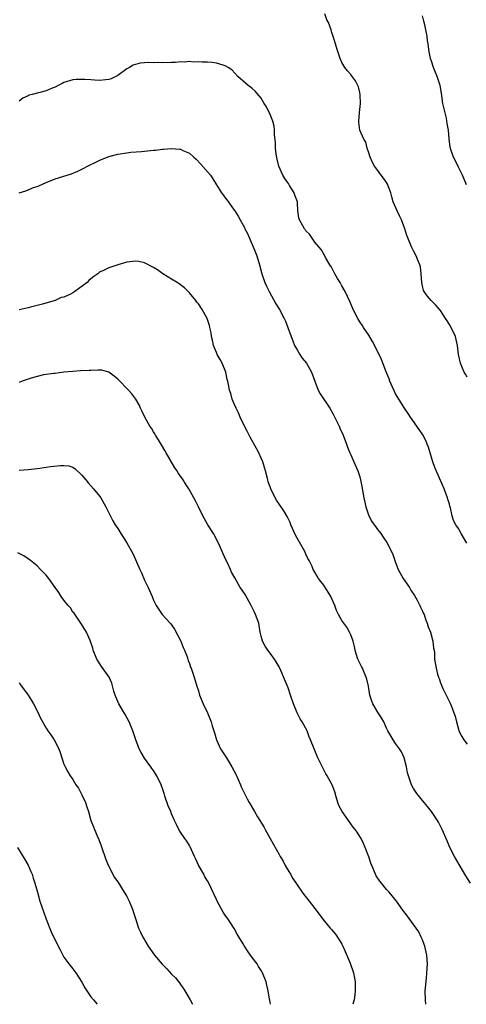
# Model space of a CAD drawing. Units: inches. Extents: x 2622000 to 2625000, y 1512000 to 1515000.
# Drawn here: x 2622907 to 2623007, y 1512000 to 1512220 of the extents above; entities that cross this region are included whole.
import ezdxf

# ---------------------------------------------------------------- set-up
doc = ezdxf.new("R2010")
doc.units = ezdxf.units.IN
doc.header["$MEASUREMENT"] = 0
doc.layers.add('LD26221512_10ft', color=141, linetype='Continuous')

msp = doc.modelspace()

# ---------------------------------------------------------------- linework, layer by layer
at = {"layer": 'LD26221512_10ft'}
for points, elevation in [([(2623007, 1512139.92), (2623006.57, 1512140.57), (2623006.33, 1512141), (2623005.9, 1512141.9), (2623005.48, 1512143), (2623005.37, 1512143.37), (2623005.07, 1512145), (2623004.84, 1512147), (2623004.34, 1512149), (2623003.39, 1512151), (2623003, 1512151.66), (2623002.47, 1512152.47), (2623002.14, 1512153), (2623001, 1512154.77), (2622999.97, 1512155.97), (2622998.93, 1512157), (2622998.04, 1512158.04), (2622997.37, 1512159), (2622997.26, 1512159.26), (2622997, 1512160.26), (2622996.83, 1512161), (2622996.72, 1512163), (2622996.52, 1512164.52), (2622996.41, 1512165), (2622995.96, 1512166.04), (2622995.59, 1512167), (2622995, 1512168.1), (2622994.55, 1512169), (2622993.7, 1512171), (2622993.54, 1512171.54), (2622993.04, 1512173), (2622992.32, 1512175), (2622991.87, 1512175.87), (2622991.32, 1512177), (2622990.49, 1512179), (2622990.13, 1512180.13), (2622989.9, 1512181), (2622989.19, 1512183), (2622989, 1512183.37), (2622988.29, 1512184.29), (2622987.78, 1512185), (2622987, 1512186), (2622986.29, 1512187), (2622985.81, 1512187.81), (2622985.33, 1512189), (2622985, 1512189.98), (2622984.68, 1512191), (2622984.33, 1512192.33), (2622983.92, 1512193), (2622983.03, 1512195), (2622982.81, 1512196.81), (2622982.8, 1512197), (2622982.96, 1512198.96), (2622983.15, 1512201), (2622983.09, 1512202.91), (2622983.09, 1512203), (2622983, 1512203.43), (2622982.69, 1512204.69), (2622982.55, 1512205), (2622982.03, 1512206.03), (2622981.19, 1512207.19), (2622981, 1512207.44), (2622980.27, 1512208.27), (2622979.66, 1512209), (2622979, 1512210.14), (2622978.6, 1512211), (2622977.94, 1512213), (2622977.35, 1512215), (2622976.78, 1512216.78), (2622976.61, 1512217.39), (2622976.02, 1512219), (2622975.66, 1512219.66), (2622975.19, 1512221)], 9400), ([(2623006.82, 1512182.82), (2623005.92, 1512185), (2623005, 1512186.79), (2623004.3, 1512188.3), (2623003.92, 1512189), (2623003.33, 1512190.67), (2623003.23, 1512191), (2623003.21, 1512191.21), (2623002.92, 1512193.08), (2623002.77, 1512195), (2623002.54, 1512196.54), (2623002.33, 1512197.67), (2623001.8, 1512199.8), (2623001.57, 1512201), (2623001.24, 1512203.24), (2623000.92, 1512205), (2623000.28, 1512207), (2622999.91, 1512207.91), (2622999.49, 1512209), (2622999, 1512210.4), (2622998.81, 1512211), (2622998.52, 1512212.52), (2622998.38, 1512213), (2622998.26, 1512214.26), (2622998.11, 1512215), (2622998.02, 1512216.02), (2622997.84, 1512217), (2622997.49, 1512218.51), (2622997.33, 1512219.33), (2622997, 1512220.55)], 9410), ([(2623006.9, 1512102.9), (2623005.6, 1512105), (2623005, 1512106.14), (2623004.42, 1512107), (2623003.92, 1512107.92), (2623003.61, 1512109), (2623003.23, 1512110.77), (2623003.12, 1512111.12), (2623003, 1512111.59), (2623002.66, 1512112.66), (2623002.59, 1512113), (2623001.84, 1512115), (2622999.75, 1512119.75), (2622999.3, 1512121), (2622999, 1512121.97), (2622998.32, 1512124.32), (2622998.08, 1512125), (2622997.77, 1512125.77), (2622997.05, 1512127.05), (2622996.26, 1512128.26), (2622994.33, 1512131), (2622993.81, 1512131.81), (2622992.97, 1512133), (2622991.71, 1512135), (2622991, 1512136.23), (2622990.74, 1512136.74), (2622990.34, 1512137.66), (2622989.73, 1512139), (2622989.53, 1512139.53), (2622988.88, 1512141.12), (2622987.85, 1512143.85), (2622987.32, 1512145), (2622985.88, 1512147.88), (2622985, 1512149.31), (2622983.86, 1512151), (2622983.54, 1512151.54), (2622983, 1512152.27), (2622982.56, 1512153), (2622981.55, 1512155), (2622981.37, 1512155.37), (2622981, 1512156.25), (2622980.79, 1512156.79), (2622979.78, 1512159), (2622979, 1512160.3), (2622978.62, 1512161), (2622978.07, 1512161.93), (2622977.42, 1512163), (2622976.59, 1512164.59), (2622976.32, 1512165), (2622975.37, 1512166.63), (2622975.19, 1512167), (2622975.13, 1512167.13), (2622975, 1512167.33), (2622974.39, 1512168.39), (2622973.85, 1512169), (2622973, 1512170.02), (2622971.78, 1512171.78), (2622971, 1512172.57), (2622970.83, 1512172.83), (2622970.69, 1512173), (2622969.56, 1512175), (2622969.43, 1512175.43), (2622969.22, 1512177), (2622969.1, 1512178.9), (2622969.09, 1512179), (2622968.54, 1512180.54), (2622968.4, 1512181), (2622967.34, 1512182.66), (2622967.09, 1512183.09), (2622967, 1512183.19), (2622966.27, 1512184.27), (2622965.81, 1512185), (2622964.92, 1512187), (2622964.56, 1512188.56), (2622964.37, 1512189.63), (2622964.22, 1512191), (2622964.21, 1512192.21), (2622963.96, 1512194.04), (2622963.97, 1512195), (2622963.89, 1512195.89), (2622963.57, 1512197), (2622963, 1512198.48), (2622962.19, 1512200.19), (2622961.69, 1512201), (2622961, 1512202.17), (2622959.7, 1512203.7), (2622959, 1512204.31), (2622958.62, 1512204.62), (2622958.09, 1512205), (2622957.48, 1512205.48), (2622955.83, 1512207), (2622954.44, 1512208.44), (2622953.62, 1512209), (2622953, 1512209.37), (2622952.51, 1512209.49), (2622951, 1512209.97), (2622950.1, 1512210.1), (2622949, 1512210.17), (2622947.83, 1512210.17), (2622947, 1512210.27), (2622945.8, 1512210.2), (2622945, 1512210.31), (2622943.81, 1512210.19), (2622943, 1512210.23), (2622941.87, 1512210.13), (2622941, 1512210.11), (2622939, 1512210.05), (2622937.92, 1512210.08), (2622937, 1512210.06), (2622935.9, 1512210.1), (2622934.04, 1512209.96), (2622932.47, 1512209.53), (2622931.6, 1512209), (2622931, 1512208.68), (2622929, 1512207.23), (2622928.6, 1512207), (2622927.51, 1512206.49), (2622927, 1512206.3), (2622926.24, 1512206.24), (2622925, 1512206.1), (2622923.8, 1512206.2), (2622923, 1512206.23), (2622921.66, 1512206.34), (2622921, 1512206.35), (2622919.71, 1512206.29), (2622919, 1512206.23), (2622917, 1512205.63), (2622916.6, 1512205.4), (2622915.73, 1512205), (2622915, 1512204.64), (2622914.4, 1512204.4), (2622913, 1512203.79), (2622911.32, 1512203.32), (2622909.87, 1512203), (2622909.2, 1512202.8), (2622909, 1512202.67), (2622907.85, 1512202.15), (2622907, 1512201.51)], 9390), ([(2622907, 1512181.06), (2622908.52, 1512181.48), (2622909, 1512181.72), (2622910.21, 1512182.21), (2622911, 1512182.48), (2622911.37, 1512182.63), (2622912.24, 1512183), (2622913, 1512183.36), (2622915, 1512184.18), (2622918.7, 1512185.3), (2622920.12, 1512185.88), (2622921, 1512186.29), (2622921.44, 1512186.56), (2622922.28, 1512187), (2622923, 1512187.36), (2622923.64, 1512187.64), (2622925, 1512188.34), (2622927, 1512189.11), (2622929, 1512189.67), (2622931, 1512189.99), (2622931.91, 1512190.09), (2622934.28, 1512190.28), (2622937, 1512190.57), (2622937.41, 1512190.59), (2622939, 1512190.77), (2622939.23, 1512190.77), (2622941, 1512190.92), (2622942.79, 1512190.79), (2622943, 1512190.75), (2622943.5, 1512190.5), (2622945, 1512189.86), (2622946, 1512189), (2622946.52, 1512188.52), (2622947.5, 1512187.5), (2622949.67, 1512185), (2622950.19, 1512184.19), (2622951, 1512182.81), (2622952.17, 1512181), (2622952.56, 1512180.56), (2622953, 1512179.95), (2622953.42, 1512179.42), (2622955, 1512177.16), (2622955.09, 1512177), (2622955.87, 1512175.86), (2622956.28, 1512175), (2622957, 1512173.83), (2622957.29, 1512173.29), (2622957.39, 1512173), (2622957.95, 1512171.95), (2622959, 1512169.52), (2622959.24, 1512169), (2622959.72, 1512167.72), (2622960.02, 1512167), (2622960.63, 1512165), (2622961.18, 1512163), (2622961.85, 1512161), (2622962.2, 1512160.2), (2622962.77, 1512159), (2622964.3, 1512156.3), (2622965.08, 1512155), (2622966.13, 1512153), (2622966.4, 1512152.4), (2622966.97, 1512150.97), (2622967.67, 1512149), (2622968.04, 1512148.04), (2622968.46, 1512147), (2622969, 1512145.98), (2622969.61, 1512145), (2622970.17, 1512144.17), (2622971.09, 1512143), (2622972.26, 1512141), (2622973.72, 1512137), (2622974.2, 1512136.2), (2622976.29, 1512133), (2622977, 1512131.77), (2622977.82, 1512130.18), (2622978.38, 1512129), (2622978.56, 1512128.56), (2622979.3, 1512127), (2622980.05, 1512125), (2622980.3, 1512124.3), (2622980.81, 1512123), (2622981, 1512122.6), (2622981.68, 1512121), (2622982.55, 1512119), (2622983, 1512117.7), (2622983.2, 1512117), (2622983.5, 1512115.5), (2622983.92, 1512113), (2622984.35, 1512111), (2622985.06, 1512109), (2622985.7, 1512107.7), (2622987, 1512105.84), (2622987.7, 1512105), (2622988.21, 1512104.21), (2622989.08, 1512103), (2622989.74, 1512101.74), (2622990.37, 1512100.37), (2622990.83, 1512099), (2622991, 1512098.59), (2622991.57, 1512097), (2622992.67, 1512095), (2622994.07, 1512093), (2622994.42, 1512092.42), (2622995.23, 1512091.23), (2622995.81, 1512090.19), (2622996.43, 1512089), (2622996.57, 1512088.57), (2622997, 1512087.73), (2622997.22, 1512087.22), (2622997.34, 1512087), (2622997.71, 1512085.71), (2622998.06, 1512085), (2622998.24, 1512084.24), (2622998.76, 1512083), (2622999.31, 1512081), (2622999.44, 1512079.44), (2622999.59, 1512079), (2622999.67, 1512078.33), (2622999.71, 1512077), (2623000.02, 1512075), (2623000.36, 1512073.64), (2623000.56, 1512073), (2623000.69, 1512072.69), (2623001, 1512071.73), (2623001.21, 1512071.21), (2623001.28, 1512071), (2623001.52, 1512070.48), (2623002.25, 1512069), (2623002.54, 1512068.54), (2623003.18, 1512067.18), (2623003.37, 1512066.63), (2623004.03, 1512065), (2623004.28, 1512064.28), (2623004.56, 1512063), (2623005, 1512061.38), (2623005.12, 1512061), (2623005.77, 1512059.77), (2623006.25, 1512059), (2623007, 1512058.07)], 9380), ([(2623007.71, 1512027), (2623006.67, 1512028.67), (2623005.21, 1512031.21), (2623004.13, 1512033), (2623003.12, 1512035), (2623002.49, 1512036.49), (2623001.39, 1512039), (2623000.6, 1512040.6), (2623000.38, 1512041), (2622999.04, 1512043), (2622998.13, 1512044.13), (2622997.37, 1512045), (2622995.74, 1512047), (2622995.44, 1512047.44), (2622995, 1512048.18), (2622994.54, 1512049), (2622994.35, 1512049.64), (2622993.62, 1512051.62), (2622993.42, 1512053), (2622992.9, 1512055), (2622992.3, 1512056.3), (2622991.89, 1512057), (2622991, 1512058.2), (2622990.47, 1512059), (2622989.91, 1512059.91), (2622989.3, 1512061), (2622989, 1512061.6), (2622988.34, 1512063), (2622987.88, 1512063.88), (2622987.13, 1512065), (2622985.92, 1512067), (2622985.66, 1512067.66), (2622985.25, 1512069), (2622984.92, 1512071), (2622984.56, 1512072.56), (2622984.45, 1512073), (2622983.97, 1512074.03), (2622983.58, 1512075), (2622983.4, 1512075.4), (2622983, 1512076.1), (2622982.7, 1512076.7), (2622982.56, 1512077), (2622982.19, 1512078.19), (2622981.97, 1512079), (2622981.81, 1512079.81), (2622981.53, 1512081), (2622981, 1512082.42), (2622980.75, 1512083), (2622980.11, 1512084.11), (2622979.44, 1512085), (2622979, 1512085.66), (2622978.24, 1512087), (2622977.84, 1512087.84), (2622977.47, 1512089), (2622976.58, 1512091), (2622975, 1512093.54), (2622974.33, 1512094.33), (2622973.83, 1512095), (2622973.51, 1512095.51), (2622973, 1512096.43), (2622972.76, 1512096.76), (2622972.63, 1512097), (2622972.36, 1512097.64), (2622971.69, 1512099), (2622971.43, 1512099.43), (2622971, 1512100.4), (2622970.8, 1512100.8), (2622970.73, 1512101), (2622970.43, 1512101.57), (2622968.68, 1512104.68), (2622967.63, 1512107), (2622967.46, 1512107.46), (2622967, 1512108.36), (2622966.8, 1512108.8), (2622966.07, 1512110.07), (2622964.46, 1512112.46), (2622964.14, 1512113), (2622963.15, 1512115), (2622963, 1512115.47), (2622962.58, 1512116.58), (2622962.46, 1512117), (2622961.96, 1512119), (2622961.75, 1512119.75), (2622961.36, 1512121), (2622961, 1512121.86), (2622960.48, 1512123), (2622959.98, 1512123.98), (2622958.56, 1512126.56), (2622957.9, 1512127.9), (2622957.31, 1512129), (2622956.35, 1512131), (2622955.97, 1512131.97), (2622955.39, 1512133), (2622955, 1512133.97), (2622954.55, 1512135), (2622954.24, 1512136.24), (2622953.94, 1512137), (2622953.7, 1512138.3), (2622953.55, 1512139), (2622953.4, 1512139.4), (2622953.14, 1512141), (2622952.32, 1512143), (2622951.83, 1512143.83), (2622951.21, 1512145), (2622951, 1512145.45), (2622950.37, 1512147), (2622950.14, 1512148.14), (2622949.95, 1512149), (2622949.83, 1512149.83), (2622949.57, 1512151), (2622949.45, 1512151.45), (2622948.97, 1512152.97), (2622947.84, 1512155), (2622947, 1512156.27), (2622946.66, 1512156.66), (2622946.41, 1512157), (2622945, 1512158.73), (2622944.75, 1512159), (2622943.86, 1512159.86), (2622942.7, 1512160.7), (2622942.23, 1512161), (2622941, 1512161.74), (2622939.03, 1512163), (2622937.87, 1512163.87), (2622937, 1512164.4), (2622935, 1512165.44), (2622933.72, 1512165.72), (2622933, 1512165.82), (2622931, 1512165.55), (2622929, 1512164.94), (2622927, 1512164.29), (2622925.65, 1512163.65), (2622925, 1512163.38), (2622924.53, 1512163), (2622923.64, 1512162.36), (2622923, 1512161.85), (2622922.54, 1512161.46), (2622922.18, 1512161), (2622919.46, 1512159), (2622919, 1512158.72), (2622918.43, 1512158.43), (2622917, 1512157.78), (2622916.34, 1512157.65), (2622915, 1512157.04), (2622912.22, 1512156.22), (2622911, 1512155.88), (2622909.51, 1512155.51), (2622909, 1512155.36), (2622907.04, 1512154.96)], 9370), ([(2622997.74, 1512000), (2622997.66, 1512001), (2622997.63, 1512003), (2622997.66, 1512003.66), (2622997.86, 1512005.86), (2622998, 1512007), (2622998.12, 1512009), (2622997.96, 1512011), (2622997.5, 1512013), (2622997.38, 1512013.38), (2622997, 1512014.36), (2622996.73, 1512015), (2622996.16, 1512016.16), (2622995, 1512017.83), (2622993.63, 1512019.63), (2622992.65, 1512021), (2622991.17, 1512023), (2622989.53, 1512025), (2622989, 1512025.59), (2622987.83, 1512027), (2622987.47, 1512027.47), (2622986.69, 1512028.69), (2622986.53, 1512029), (2622985.66, 1512031), (2622985.5, 1512031.5), (2622985, 1512032.9), (2622984.23, 1512035), (2622983.86, 1512035.86), (2622983.29, 1512037), (2622983, 1512037.47), (2622982.39, 1512038.39), (2622981.95, 1512039), (2622981.53, 1512039.53), (2622981, 1512040.3), (2622980.47, 1512041), (2622979.07, 1512043), (2622978.35, 1512044.35), (2622978.08, 1512045), (2622977.71, 1512046.29), (2622977.42, 1512047.42), (2622976.87, 1512049), (2622975.75, 1512051), (2622975.45, 1512051.45), (2622975, 1512052.31), (2622974.75, 1512052.75), (2622973.68, 1512055), (2622973, 1512056.62), (2622972.81, 1512057), (2622972, 1512059), (2622971.69, 1512059.69), (2622971.23, 1512061), (2622970.18, 1512063), (2622969.7, 1512063.7), (2622969, 1512065.04), (2622968.19, 1512067), (2622967.55, 1512069), (2622967, 1512070.58), (2622965.15, 1512075), (2622965, 1512075.29), (2622964.37, 1512076.37), (2622963.96, 1512077), (2622963, 1512078.36), (2622962.49, 1512079), (2622961.89, 1512079.89), (2622961.32, 1512081), (2622961, 1512082.15), (2622960.79, 1512083), (2622960.54, 1512084.54), (2622960.45, 1512085), (2622959.77, 1512087), (2622959.51, 1512087.51), (2622958.8, 1512089), (2622957.4, 1512091.4), (2622956.6, 1512092.6), (2622956.32, 1512093), (2622955.11, 1512095.11), (2622954.42, 1512096.42), (2622954.19, 1512097), (2622953.5, 1512098.5), (2622953.15, 1512099.15), (2622952.51, 1512100.51), (2622952.33, 1512101), (2622951.8, 1512102.2), (2622951.29, 1512103.29), (2622950.33, 1512105), (2622949.09, 1512107), (2622947.96, 1512109), (2622947, 1512110.98), (2622946.32, 1512112.32), (2622945.97, 1512113), (2622944.87, 1512115), (2622944.09, 1512116.09), (2622943.59, 1512117), (2622943, 1512117.84), (2622942.5, 1512118.5), (2622942.23, 1512119), (2622941.72, 1512119.72), (2622939.77, 1512123), (2622939.52, 1512123.52), (2622938.78, 1512124.78), (2622938.08, 1512125.92), (2622937.44, 1512127), (2622937.29, 1512127.29), (2622937, 1512127.71), (2622936.53, 1512128.53), (2622936.19, 1512129), (2622935.02, 1512130.98), (2622934.41, 1512132.41), (2622934.07, 1512133), (2622933.77, 1512133.77), (2622933.07, 1512135), (2622932.16, 1512136.16), (2622931.38, 1512137), (2622931, 1512137.37), (2622929.46, 1512139), (2622929, 1512139.43), (2622928.17, 1512140.17), (2622927, 1512141.02), (2622925.45, 1512141.45), (2622925, 1512141.5), (2622924.56, 1512141.44), (2622923, 1512141.43), (2622922.61, 1512141.39), (2622920.7, 1512141.3), (2622919, 1512141.2), (2622917, 1512141), (2622915, 1512140.75), (2622914.73, 1512140.73), (2622912.42, 1512140.42), (2622911, 1512140.07), (2622909.7, 1512139.7), (2622907.7, 1512139), (2622907, 1512138.73)], 9360), ([(2622907, 1512119.13), (2622909, 1512119.28), (2622911, 1512119.53), (2622911.63, 1512119.63), (2622913, 1512119.81), (2622913.97, 1512119.97), (2622916.24, 1512120.24), (2622917, 1512120.24), (2622918.11, 1512120.11), (2622919, 1512119.8), (2622919.49, 1512119.49), (2622921, 1512118.07), (2622921.88, 1512117), (2622922.37, 1512116.37), (2622923.62, 1512115), (2622925, 1512113.28), (2622925.21, 1512113), (2622926.35, 1512111), (2622926.55, 1512110.55), (2622927.87, 1512107.87), (2622928.42, 1512107), (2622929, 1512106.12), (2622929.71, 1512105), (2622930.24, 1512104.24), (2622931, 1512102.96), (2622932.43, 1512100.43), (2622933.95, 1512097), (2622934.28, 1512096.28), (2622935, 1512094.6), (2622935.78, 1512093), (2622936.69, 1512091), (2622937, 1512090.17), (2622937.6, 1512089), (2622938.92, 1512087), (2622940.69, 1512085), (2622940.85, 1512084.85), (2622941, 1512084.65), (2622941.67, 1512083.67), (2622943, 1512081.14), (2622943.07, 1512081), (2622943.6, 1512079.6), (2622943.92, 1512079), (2622944.5, 1512077.5), (2622944.65, 1512077), (2622944.71, 1512076.71), (2622945, 1512076.01), (2622945.25, 1512075.25), (2622945.36, 1512075), (2622946.03, 1512073), (2622946.63, 1512071), (2622947, 1512069.91), (2622947.27, 1512069), (2622948.08, 1512067), (2622949.03, 1512065), (2622949.84, 1512063), (2622950.1, 1512062.1), (2622950.46, 1512061), (2622950.56, 1512060.56), (2622951.01, 1512059), (2622951.92, 1512057), (2622952.35, 1512056.35), (2622953.26, 1512055), (2622954.48, 1512053), (2622955.32, 1512051.32), (2622955.86, 1512050.14), (2622956.36, 1512049), (2622956.54, 1512048.54), (2622957.19, 1512047.19), (2622957.86, 1512045.86), (2622958.33, 1512045), (2622959.49, 1512043), (2622960.19, 1512041.81), (2622961.57, 1512039.57), (2622961.9, 1512039), (2622963.04, 1512037), (2622965, 1512033.42), (2622965.24, 1512033), (2622965.92, 1512031.92), (2622966.37, 1512031), (2622966.61, 1512030.61), (2622967.52, 1512029), (2622968.08, 1512028.08), (2622969, 1512026.65), (2622970.16, 1512025), (2622970.49, 1512024.49), (2622971.75, 1512023), (2622973, 1512021.34), (2622973.29, 1512021), (2622974.73, 1512019), (2622976.42, 1512017), (2622976.71, 1512016.71), (2622977.62, 1512015.62), (2622978.04, 1512015), (2622979, 1512013.41), (2622979.22, 1512013), (2622979.76, 1512011.76), (2622980.85, 1512009.15), (2622981, 1512008.76), (2622981.46, 1512007.46), (2622981.61, 1512007), (2622981.83, 1512005.83), (2622981.96, 1512005), (2622982, 1512003), (2622981.91, 1512002.09), (2622981.75, 1512001), (2622981.46, 1512000)], 9350), ([(2622963.06, 1512000), (2622962.9, 1512000.9), (2622962.83, 1512001.17), (2622962.55, 1512003), (2622962.3, 1512004.3), (2622962.1, 1512005), (2622961.33, 1512007), (2622961, 1512007.57), (2622960.41, 1512008.41), (2622960.09, 1512009), (2622959, 1512010.46), (2622958.62, 1512011), (2622957.93, 1512011.93), (2622957.26, 1512013), (2622957, 1512013.46), (2622955.65, 1512015.65), (2622955, 1512016.9), (2622954.85, 1512017.15), (2622953.65, 1512019), (2622953.37, 1512019.37), (2622953, 1512019.91), (2622952.53, 1512020.53), (2622951.17, 1512023), (2622951, 1512023.41), (2622949.32, 1512027), (2622949, 1512027.57), (2622948.45, 1512028.45), (2622948.18, 1512029), (2622947.04, 1512031.04), (2622946.39, 1512032.39), (2622946.14, 1512033), (2622945.16, 1512035.16), (2622945, 1512035.45), (2622944.4, 1512036.4), (2622943.94, 1512037), (2622943, 1512038.44), (2622942.66, 1512039), (2622942.08, 1512040.08), (2622941.66, 1512041), (2622941, 1512042.53), (2622940.81, 1512043), (2622940.25, 1512044.25), (2622939.53, 1512046.47), (2622939.33, 1512047), (2622939, 1512048.11), (2622938.76, 1512048.76), (2622938.67, 1512049), (2622937.73, 1512051), (2622937.45, 1512051.45), (2622937, 1512052.13), (2622936.61, 1512052.61), (2622936.38, 1512053), (2622934.94, 1512054.94), (2622934.21, 1512056.21), (2622933.81, 1512057), (2622933, 1512059), (2622932.36, 1512061), (2622931.55, 1512063), (2622930.65, 1512064.65), (2622929.24, 1512067), (2622928.56, 1512068.56), (2622928.39, 1512069), (2622928.12, 1512069.88), (2622927.65, 1512071.65), (2622927.05, 1512073), (2622925.4, 1512075.4), (2622925, 1512075.95), (2622924.36, 1512077), (2622923.55, 1512079), (2622923.44, 1512079.44), (2622922.95, 1512080.95), (2622922.84, 1512081.16), (2622922, 1512083), (2622921.63, 1512083.63), (2622920.75, 1512085), (2622919.24, 1512087.24), (2622919, 1512087.52), (2622918.43, 1512088.43), (2622917.92, 1512089), (2622917, 1512090.14), (2622916.36, 1512091), (2622915.85, 1512091.85), (2622915.02, 1512093), (2622913.6, 1512095), (2622913, 1512095.75), (2622911.76, 1512097), (2622911, 1512097.83), (2622909.54, 1512099), (2622909, 1512099.41), (2622908.02, 1512100.02), (2622906.74, 1512100.74)], 9340), ([(2622907, 1512071.8), (2622907.31, 1512071.31), (2622909, 1512069), (2622909.78, 1512067.78), (2622910.21, 1512067), (2622911, 1512065.48), (2622911.8, 1512063.8), (2622913, 1512061.61), (2622913.41, 1512061), (2622914.09, 1512060.09), (2622914.81, 1512059), (2622915.85, 1512057), (2622916.16, 1512056.16), (2622917, 1512053.6), (2622917.16, 1512053.16), (2622917.88, 1512051.88), (2622918.41, 1512051), (2622919, 1512050.13), (2622919.66, 1512049), (2622920.21, 1512048.21), (2622921, 1512046.73), (2622921.82, 1512045), (2622922.09, 1512044.09), (2622922.47, 1512043), (2622923, 1512041), (2622923.58, 1512039.58), (2622923.8, 1512039), (2622924.42, 1512037.58), (2622924.8, 1512036.8), (2622925.32, 1512035.32), (2622926.32, 1512032.32), (2622926.92, 1512030.92), (2622928.31, 1512028.31), (2622929, 1512027.29), (2622930.46, 1512025), (2622931, 1512024.07), (2622931.58, 1512023), (2622932.37, 1512021), (2622932.51, 1512020.51), (2622933, 1512018.91), (2622933.66, 1512017), (2622934.11, 1512016.11), (2622934.6, 1512015), (2622934.76, 1512014.76), (2622935.78, 1512013), (2622937.17, 1512011), (2622938.93, 1512008.93), (2622939.93, 1512007.93), (2622941, 1512006.74), (2622941.87, 1512005.87), (2622942.76, 1512004.76), (2622943, 1512004.4), (2622943.6, 1512003.6), (2622943.97, 1512003), (2622945.15, 1512001), (2622945.7, 1512000)], 9330), ([(2622906.62, 1512035), (2622908.3, 1512032.3), (2622909.03, 1512031.03), (2622909.63, 1512029.63), (2622909.89, 1512029), (2622910.14, 1512028.14), (2622910.51, 1512027), (2622911.07, 1512025), (2622911.65, 1512023), (2622912.48, 1512020.48), (2622913.01, 1512019.01), (2622914.14, 1512016.14), (2622915.7, 1512013), (2622916.12, 1512012.12), (2622916.72, 1512011), (2622917, 1512010.52), (2622918.08, 1512009), (2622919, 1512007.91), (2622919.66, 1512007), (2622920.97, 1512004.97), (2622921.69, 1512003.69), (2622922.1, 1512003), (2622923, 1512001.68), (2622923.59, 1512001), (2622924.38, 1512000)], 9320)]:
    msp.add_lwpolyline(points, dxfattribs=dict(at, elevation=elevation))

doc.saveas('drawing.dxf')
